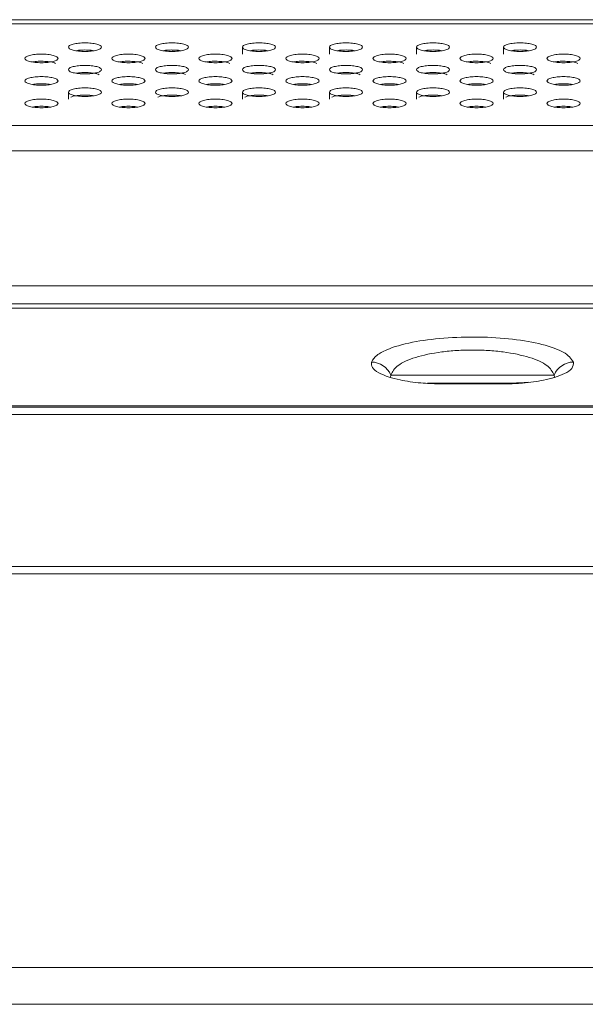
# Model space of a CAD drawing. Units: millimetres. Extents: x 2 to 592, y 2 to 419.
# Drawn here: x 118 to 124, y 79 to 91 of the extents above; entities that cross this region are included whole.
import ezdxf

# ---------------------------------------------------------------- set-up
doc = ezdxf.new("R2010")
doc.units = ezdxf.units.MM

msp = doc.modelspace()

# ---------------------------------------------------------------- linework, layer by layer
at = {"color": 7, "linetype": 'Continuous', "lineweight": 15}
for p, q in [((100.9827, 90.695), (244.3172, 90.695)), ((244.3172, 90.7437), (101.0567, 90.7437)), ((120.2938, 90.4246), (120.2938, 90.3418)), ((121.304, 90.4246), (121.304, 90.3418)), ((122.3141, 90.4246), (122.3141, 90.3418)), ((123.3243, 90.4246), (123.3243, 90.3418)), ((118.2735, 89.9017), (118.2735, 89.8189)), ((120.2938, 89.9017), (120.2938, 89.8189)), ((121.304, 89.9017), (121.304, 89.8189)), ((122.3141, 89.9017), (122.3141, 89.8189)), ((123.3243, 89.9017), (123.3243, 89.8189)), ((248.7184, 89.5157), (99.7493, 89.5157)), ((99.4725, 89.2199), (248.7184, 89.2199)), ((97.8793, 87.6529), (250.7364, 87.6529)), ((89.8246, 87.4436), (255.5339, 87.4436)), ((255.5339, 87.3949), (89.8246, 87.3949)), ((122.0177, 86.6162), (123.9122, 86.6162)), ((123.9167, 86.593), (123.8932, 86.5811)), ((122.5797, 86.5139), (122.5797, 86.5222)), ((123.3503, 86.5222), (122.5797, 86.5222)), ((123.3503, 86.5139), (122.5797, 86.5139)), ((123.3503, 86.5222), (123.3503, 86.5139)), ((171.3935, 86.2437), (93.2507, 86.2437)), ((82.9793, 84.3079), (262.3793, 84.3079)), ((93.2507, 84.3936), (171.3935, 84.3936)), ((262.3497, 79.7365), (83.0088, 79.7365)), ((262.2364, 79.3079), (83.1221, 79.3079))]:
    msp.add_line(p, q, dxfattribs=at)
at = {"color": 8, "linetype": 'Continuous', "lineweight": 15}
for p, q in [((119.4833, 90.375), (119.4876, 90.3911)), ((122.0128, 86.5936), (122.0177, 86.6162)), ((123.9122, 86.6162), (123.9167, 86.593)), ((122.5797, 86.5222), (122.4451, 86.5251)), ((93.2507, 86.2583), (171.3935, 86.2583)), ((93.2507, 86.1579), (171.3935, 86.1579))]:
    msp.add_line(p, q, dxfattribs=at)
at = {"color": 7, "linetype": 'Continuous', "lineweight": 15}
for centre, start, end in [((121.789, 86.5195), 22.93332, 89.04313), ((124.1409, 86.5195), 90.95568, 157.06887)]:
    msp.add_arc(centre, 0.2483, start, end, dxfattribs=at)
for points, knots in [([(118.6592, 90.4246), (118.6563, 90.4311), (118.6505, 90.4442), (118.6059, 90.4608), (118.5422, 90.4719), (118.4664, 90.4758), (118.3906, 90.4719), (118.3268, 90.4608), (118.2822, 90.4442), (118.2764, 90.4311), (118.2735, 90.4246)], [0, 0, 0, 0, 0.1250005, 0.2499987, 0.3749986, 0.4999993, 0.625, 0.7499999, 0.8749981, 1, 1, 1, 1]), ([(119.6694, 90.4246), (119.6665, 90.4311), (119.6607, 90.4442), (119.6161, 90.4608), (119.5524, 90.4719), (119.4765, 90.4758), (119.4007, 90.4719), (119.337, 90.4608), (119.2924, 90.4442), (119.2866, 90.4311), (119.2837, 90.4246)], [0, 0, 0, 0, 0.1250002, 0.2499981, 0.3749977, 0.499998, 0.6249984, 0.749998, 0.8749998, 1, 1, 1, 1]), ([(120.6795, 90.4246), (120.6766, 90.4311), (120.6709, 90.4442), (120.6262, 90.4608), (120.5625, 90.4719), (120.4867, 90.4758), (120.4109, 90.4719), (120.3471, 90.4608), (120.3025, 90.4442), (120.2967, 90.4311), (120.2938, 90.4246)], [0, 0, 0, 0, 0.1250002, 0.250002, 0.3750016, 0.500002, 0.6250023, 0.7500019, 0.8749998, 1, 1, 1, 1]), ([(121.6897, 90.4246), (121.6868, 90.4311), (121.681, 90.4442), (121.6364, 90.4608), (121.5727, 90.4719), (121.4968, 90.4758), (121.421, 90.4719), (121.3573, 90.4608), (121.3127, 90.4442), (121.3069, 90.4311), (121.304, 90.4246)], [0, 0, 0, 0, 0.1250005, 0.2499987, 0.3749986, 0.4999993, 0.625, 0.7499999, 0.8749981, 1, 1, 1, 1]), ([(122.6998, 90.4246), (122.697, 90.4311), (122.6912, 90.4442), (122.6466, 90.4608), (122.5828, 90.4719), (122.507, 90.4758), (122.4312, 90.4719), (122.3674, 90.4608), (122.3228, 90.4442), (122.317, 90.4311), (122.3141, 90.4246)], [0, 0, 0, 0, 0.1250004, 0.2500025, 0.3749964, 0.4999971, 0.6249977, 0.7499975, 0.8749996, 1, 1, 1, 1]), ([(123.71, 90.4246), (123.7071, 90.4311), (123.7013, 90.4442), (123.6567, 90.4608), (123.593, 90.4719), (123.5171, 90.4758), (123.4413, 90.4719), (123.3776, 90.4608), (123.333, 90.4442), (123.3272, 90.4311), (123.3243, 90.4246)], [0, 0, 0, 0, 0.1250002, 0.250002, 0.3750016, 0.500002, 0.6250023, 0.7500019, 0.8749998, 1, 1, 1, 1]), ([(118.1542, 90.2939), (118.1513, 90.3004), (118.1455, 90.3135), (118.1009, 90.3301), (118.0371, 90.3412), (117.9613, 90.3451), (117.8855, 90.3412), (117.8217, 90.3301), (117.7771, 90.3135), (117.7713, 90.3004), (117.7685, 90.2939)], [0, 0, 0, 0, 0.1250019, 0.2500001, 0.375, 0.5000007, 0.6250014, 0.7500013, 0.8749995, 1, 1, 1, 1]), ([(118.2735, 90.4246), (118.2764, 90.4181), (118.2822, 90.405), (118.3268, 90.3884), (118.3906, 90.3773), (118.4664, 90.3734), (118.5422, 90.3773), (118.6059, 90.3884), (118.6505, 90.405), (118.6563, 90.4181), (118.6592, 90.4246)], [0, 0, 0, 0, 0.1250008, 0.2499985, 0.3750019, 0.5000007, 0.6249995, 0.7500029, 0.8750006, 1, 1, 1, 1]), ([(118.5675, 90.3832), (118.5586, 90.3849), (118.5295, 90.3905), (118.4664, 90.3925), (118.4033, 90.3905), (118.3741, 90.3849), (118.3653, 90.3832)], [0, 0, 0, 0, 0.1518411, 0.5, 0.8481589, 1, 1, 1, 1]), ([(119.1643, 90.2939), (119.1614, 90.3004), (119.1556, 90.3135), (119.111, 90.3301), (119.0473, 90.3412), (118.9715, 90.3451), (118.8956, 90.3412), (118.8319, 90.3301), (118.7873, 90.3135), (118.7815, 90.3004), (118.7786, 90.2939)], [0, 0, 0, 0, 0.1250002, 0.2499981, 0.3749977, 0.499998, 0.6249984, 0.749998, 0.8749998, 1, 1, 1, 1]), ([(119.2837, 90.4246), (119.2866, 90.4181), (119.2924, 90.405), (119.337, 90.3884), (119.4007, 90.3773), (119.4765, 90.3734), (119.5524, 90.3773), (119.6161, 90.3884), (119.6607, 90.405), (119.6665, 90.4181), (119.6694, 90.4246)], [0, 0, 0, 0, 0.1249991, 0.2500004, 0.3750035, 0.500002, 0.6250005, 0.7500035, 0.8750009, 1, 1, 1, 1]), ([(119.5776, 90.3832), (119.5688, 90.3849), (119.5396, 90.3905), (119.4765, 90.3925), (119.4134, 90.3905), (119.3843, 90.3849), (119.3754, 90.3832)], [0, 0, 0, 0, 0.1518411, 0.5, 0.8481589, 1, 1, 1, 1]), ([(120.1745, 90.2939), (120.1716, 90.3004), (120.1658, 90.3135), (120.1212, 90.3301), (120.0574, 90.3412), (119.9816, 90.3451), (119.9058, 90.3412), (119.8421, 90.3301), (119.7975, 90.3135), (119.7917, 90.3004), (119.7888, 90.2939)], [0, 0, 0, 0, 0.1250004, 0.2500025, 0.3750023, 0.5000029, 0.6250036, 0.7499975, 0.8749996, 1, 1, 1, 1]), ([(120.2938, 90.4246), (120.2967, 90.4181), (120.3025, 90.405), (120.3471, 90.3884), (120.4109, 90.3773), (120.4867, 90.3734), (120.5625, 90.3773), (120.6262, 90.3884), (120.6709, 90.405), (120.6766, 90.4181), (120.6795, 90.4246)], [0, 0, 0, 0, 0.1249991, 0.2499965, 0.3749995, 0.499998, 0.6249965, 0.7499996, 0.8750009, 1, 1, 1, 1]), ([(120.5878, 90.3832), (120.5789, 90.3849), (120.5498, 90.3905), (120.4867, 90.3925), (120.4236, 90.3905), (120.3944, 90.3849), (120.3856, 90.3832)], [0, 0, 0, 0, 0.1518411, 0.5, 0.8481589, 1, 1, 1, 1]), ([(121.1846, 90.2939), (121.1817, 90.3004), (121.1759, 90.3135), (121.1313, 90.3301), (121.0676, 90.3412), (120.9918, 90.3451), (120.9159, 90.3412), (120.8522, 90.3301), (120.8076, 90.3135), (120.8018, 90.3004), (120.7989, 90.2939)], [0, 0, 0, 0, 0.1250019, 0.2500001, 0.375, 0.5000007, 0.6250014, 0.7500013, 0.8749995, 1, 1, 1, 1]), ([(121.304, 90.4246), (121.3069, 90.4181), (121.3127, 90.405), (121.3573, 90.3884), (121.421, 90.3773), (121.4968, 90.3734), (121.5727, 90.3773), (121.6364, 90.3884), (121.681, 90.405), (121.6868, 90.4181), (121.6897, 90.4246)], [0, 0, 0, 0, 0.1250008, 0.2499985, 0.3750019, 0.5000007, 0.6249995, 0.7500029, 0.8750006, 1, 1, 1, 1]), ([(121.5979, 90.3832), (121.5891, 90.3849), (121.5599, 90.3905), (121.4968, 90.3925), (121.4337, 90.3905), (121.4046, 90.3849), (121.3958, 90.3832)], [0, 0, 0, 0, 0.1518411, 0.5, 0.8481589, 1, 1, 1, 1]), ([(122.1948, 90.2939), (122.1919, 90.3004), (122.1861, 90.3135), (122.1415, 90.3301), (122.0777, 90.3412), (122.0019, 90.3451), (121.9261, 90.3412), (121.8624, 90.3301), (121.8178, 90.3135), (121.812, 90.3004), (121.8091, 90.2939)], [0, 0, 0, 0, 0.1250002, 0.2499981, 0.3749977, 0.499998, 0.6249984, 0.749998, 0.8749998, 1, 1, 1, 1]), ([(122.3141, 90.4246), (122.317, 90.4181), (122.3228, 90.405), (122.3674, 90.3884), (122.4312, 90.3773), (122.507, 90.3734), (122.5828, 90.3773), (122.6466, 90.3884), (122.6912, 90.405), (122.697, 90.4181), (122.6998, 90.4246)], [0, 0, 0, 0, 0.1249994, 0.2500009, 0.3750042, 0.5000029, 0.6250017, 0.7499991, 0.8750006, 1, 1, 1, 1]), ([(122.6081, 90.3832), (122.5992, 90.3849), (122.5701, 90.3905), (122.507, 90.3925), (122.4439, 90.3905), (122.4148, 90.3849), (122.4059, 90.3832)], [0, 0, 0, 0, 0.1518411, 0.5, 0.8481589, 1, 1, 1, 1]), ([(123.2049, 90.2939), (123.202, 90.3004), (123.1962, 90.3135), (123.1516, 90.3301), (123.0879, 90.3412), (123.0121, 90.3451), (122.9363, 90.3412), (122.8725, 90.3301), (122.8279, 90.3135), (122.8221, 90.3004), (122.8192, 90.2939)], [0, 0, 0, 0, 0.1250004, 0.2500025, 0.3750023, 0.5000029, 0.6250036, 0.7499975, 0.8749996, 1, 1, 1, 1]), ([(123.3243, 90.4246), (123.3272, 90.4181), (123.333, 90.405), (123.3776, 90.3884), (123.4413, 90.3773), (123.5171, 90.3734), (123.593, 90.3773), (123.6567, 90.3884), (123.7013, 90.405), (123.7071, 90.4181), (123.71, 90.4246)], [0, 0, 0, 0, 0.1249991, 0.2499965, 0.3749995, 0.499998, 0.6249965, 0.7499996, 0.8750009, 1, 1, 1, 1]), ([(123.6182, 90.3832), (123.6094, 90.3849), (123.5803, 90.3905), (123.5171, 90.3925), (123.454, 90.3905), (123.4249, 90.3849), (123.4161, 90.3832)], [0, 0, 0, 0, 0.1518411, 0.5, 0.8481589, 1, 1, 1, 1]), ([(124.2151, 90.2939), (124.2122, 90.3004), (124.2064, 90.3135), (124.1618, 90.3301), (124.098, 90.3412), (124.0222, 90.3451), (123.9464, 90.3412), (123.8827, 90.3301), (123.8381, 90.3135), (123.8323, 90.3004), (123.8294, 90.2939)], [0, 0, 0, 0, 0.1250019, 0.2500001, 0.375, 0.5000007, 0.6250014, 0.7500013, 0.8749995, 1, 1, 1, 1]), ([(117.7685, 90.2939), (117.7713, 90.2873), (117.7771, 90.2743), (117.8217, 90.2577), (117.8855, 90.2465), (117.9613, 90.2426), (118.0371, 90.2465), (118.1009, 90.2577), (118.1455, 90.2743), (118.1513, 90.2873), (118.1542, 90.2939)], [0, 0, 0, 0, 0.1249941, 0.2499931, 0.3749978, 0.4999993, 0.6250008, 0.7500055, 0.8750045, 1, 1, 1, 1]), ([(118.1262, 90.2353), (118.1176, 90.2392), (118.0964, 90.2487), (118.0363, 90.2584), (117.9621, 90.2621), (117.8981, 90.2598), (117.869, 90.2542), (117.8602, 90.2525)], [0, 0, 0, 0, 0.1656276, 0.4084558, 0.6512778, 0.8940997, 1, 1, 1, 1]), ([(118.7786, 90.2939), (118.7815, 90.2873), (118.7873, 90.2743), (118.8319, 90.2577), (118.8956, 90.2465), (118.9715, 90.2426), (119.0473, 90.2465), (119.111, 90.2577), (119.1556, 90.2743), (119.1614, 90.2873), (119.1643, 90.2939)], [0, 0, 0, 0, 0.1249938, 0.2499964, 0.3750008, 0.500002, 0.6250031, 0.7500075, 0.8750062, 1, 1, 1, 1]), ([(119.1363, 90.2353), (119.1277, 90.2392), (119.1065, 90.2487), (119.0464, 90.2584), (118.9722, 90.2621), (118.9083, 90.2598), (118.8792, 90.2542), (118.8704, 90.2525)], [0, 0, 0, 0, 0.1656276, 0.4084558, 0.6512778, 0.8940997, 1, 1, 1, 1]), ([(119.7888, 90.2939), (119.7917, 90.2873), (119.7975, 90.2743), (119.8421, 90.2577), (119.9058, 90.2465), (119.9816, 90.2426), (120.0574, 90.2465), (120.1212, 90.2577), (120.1658, 90.2743), (120.1716, 90.2873), (120.1745, 90.2939)], [0, 0, 0, 0, 0.124994, 0.2499969, 0.3749957, 0.4999971, 0.6249985, 0.7500031, 0.875006, 1, 1, 1, 1]), ([(120.1465, 90.2353), (120.1379, 90.2392), (120.1167, 90.2487), (120.0566, 90.2584), (119.9824, 90.2621), (119.9184, 90.2598), (119.8894, 90.2542), (119.8805, 90.2525)], [0, 0, 0, 0, 0.1656359, 0.408465, 0.6512879, 0.8941107, 1, 1, 1, 1]), ([(120.7989, 90.2939), (120.8018, 90.2873), (120.8076, 90.2743), (120.8522, 90.2577), (120.9159, 90.2465), (120.9918, 90.2426), (121.0676, 90.2465), (121.1313, 90.2577), (121.1759, 90.2743), (121.1817, 90.2873), (121.1846, 90.2939)], [0, 0, 0, 0, 0.1249941, 0.2499931, 0.3749978, 0.4999993, 0.6250008, 0.7500055, 0.8750045, 1, 1, 1, 1]), ([(121.1567, 90.2353), (121.148, 90.2392), (121.1268, 90.2487), (121.0667, 90.2584), (120.9925, 90.2621), (120.9286, 90.2598), (120.8995, 90.2542), (120.8907, 90.2525)], [0, 0, 0, 0, 0.1656276, 0.4084558, 0.6512778, 0.8940997, 1, 1, 1, 1]), ([(121.8091, 90.2939), (121.812, 90.2873), (121.8178, 90.2743), (121.8624, 90.2577), (121.9261, 90.2465), (122.0019, 90.2426), (122.0777, 90.2465), (122.1415, 90.2577), (122.1861, 90.2743), (122.1919, 90.2873), (122.1948, 90.2939)], [0, 0, 0, 0, 0.1249938, 0.2499964, 0.3750008, 0.500002, 0.6250031, 0.7500075, 0.8750062, 1, 1, 1, 1]), ([(122.1668, 90.2353), (122.1582, 90.2392), (122.137, 90.2487), (122.0769, 90.2584), (122.0027, 90.2621), (121.9387, 90.2598), (121.9097, 90.2542), (121.9008, 90.2525)], [0, 0, 0, 0, 0.1656276, 0.4084558, 0.6512778, 0.8940997, 1, 1, 1, 1]), ([(122.8192, 90.2939), (122.8221, 90.2873), (122.8279, 90.2743), (122.8725, 90.2577), (122.9363, 90.2465), (123.0121, 90.2426), (123.0879, 90.2465), (123.1516, 90.2577), (123.1962, 90.2743), (123.202, 90.2873), (123.2049, 90.2939)], [0, 0, 0, 0, 0.124994, 0.2499969, 0.3749957, 0.4999971, 0.6249985, 0.7500031, 0.875006, 1, 1, 1, 1]), ([(123.177, 90.2353), (123.1684, 90.2392), (123.1471, 90.2487), (123.087, 90.2584), (123.0128, 90.2621), (122.9489, 90.2598), (122.9198, 90.2542), (122.911, 90.2525)], [0, 0, 0, 0, 0.1656359, 0.408465, 0.6512879, 0.8941107, 1, 1, 1, 1]), ([(123.8294, 90.2939), (123.8323, 90.2873), (123.8381, 90.2743), (123.8827, 90.2577), (123.9464, 90.2465), (124.0222, 90.2426), (124.098, 90.2465), (124.1618, 90.2577), (124.2064, 90.2743), (124.2122, 90.2873), (124.2151, 90.2939)], [0, 0, 0, 0, 0.1249941, 0.2499931, 0.3749978, 0.4999993, 0.6250008, 0.7500055, 0.8750045, 1, 1, 1, 1]), ([(124.1871, 90.2353), (124.1785, 90.2392), (124.1573, 90.2487), (124.0972, 90.2584), (124.023, 90.2621), (123.959, 90.2598), (123.93, 90.2542), (123.9211, 90.2525)], [0, 0, 0, 0, 0.1656276, 0.4084558, 0.6512778, 0.8940997, 1, 1, 1, 1]), ([(118.6592, 90.1631), (118.6563, 90.1697), (118.6505, 90.1827), (118.6059, 90.1994), (118.5422, 90.2105), (118.4664, 90.2144), (118.3906, 90.2105), (118.3268, 90.1994), (118.2822, 90.1827), (118.2764, 90.1697), (118.2735, 90.1631)], [0, 0, 0, 0, 0.1250008, 0.2499994, 0.3749996, 0.4999993, 0.624999, 0.7499992, 0.8749978, 1, 1, 1, 1]), ([(118.2735, 90.1631), (118.2764, 90.1566), (118.2822, 90.1436), (118.3268, 90.1269), (118.3906, 90.1158), (118.4664, 90.1119), (118.5422, 90.1158), (118.6059, 90.1269), (118.6505, 90.1436), (118.6563, 90.1566), (118.6592, 90.1631)], [0, 0, 0, 0, 0.1250008, 0.2499985, 0.3750019, 0.5000007, 0.6249995, 0.7500029, 0.8750006, 1, 1, 1, 1]), ([(118.6313, 90.1046), (118.6227, 90.1085), (118.6015, 90.118), (118.5414, 90.1276), (118.4671, 90.1314), (118.4032, 90.129), (118.3741, 90.1234), (118.3653, 90.1217)], [0, 0, 0, 0, 0.1656388, 0.4084582, 0.6512794, 0.8941006, 1, 1, 1, 1]), ([(119.6694, 90.1631), (119.6665, 90.1697), (119.6607, 90.1827), (119.6161, 90.1994), (119.5524, 90.2105), (119.4765, 90.2144), (119.4007, 90.2105), (119.337, 90.1994), (119.2924, 90.1827), (119.2866, 90.1697), (119.2837, 90.1631)], [0, 0, 0, 0, 0.1250005, 0.2499988, 0.3749986, 0.499998, 0.6249974, 0.7499973, 0.8749995, 1, 1, 1, 1]), ([(119.2837, 90.1631), (119.2866, 90.1566), (119.2924, 90.1436), (119.337, 90.1269), (119.4007, 90.1158), (119.4765, 90.1119), (119.5524, 90.1158), (119.6161, 90.1269), (119.6607, 90.1436), (119.6665, 90.1566), (119.6694, 90.1631)], [0, 0, 0, 0, 0.1249991, 0.2500004, 0.3750035, 0.500002, 0.6250005, 0.7500035, 0.8750009, 1, 1, 1, 1]), ([(119.6338, 90.1076), (119.6274, 90.1104), (119.6081, 90.1188), (119.5513, 90.1276), (119.4773, 90.1314), (119.4134, 90.129), (119.3843, 90.1234), (119.3754, 90.1217)], [0, 0, 0, 0, 0.1270228, 0.3810804, 0.6351399, 0.8891994, 1, 1, 1, 1]), ([(120.6795, 90.1631), (120.6766, 90.1697), (120.6709, 90.1827), (120.6262, 90.1994), (120.5625, 90.2105), (120.4867, 90.2144), (120.4109, 90.2105), (120.3471, 90.1994), (120.3025, 90.1827), (120.2967, 90.1697), (120.2938, 90.1631)], [0, 0, 0, 0, 0.1250005, 0.2500027, 0.3750026, 0.500002, 0.6250014, 0.7500012, 0.8749995, 1, 1, 1, 1]), ([(120.2938, 90.1631), (120.2967, 90.1566), (120.3025, 90.1436), (120.3471, 90.1269), (120.4109, 90.1158), (120.4867, 90.1119), (120.5625, 90.1158), (120.6262, 90.1269), (120.6709, 90.1436), (120.6766, 90.1566), (120.6795, 90.1631)], [0, 0, 0, 0, 0.1249991, 0.2499965, 0.3749995, 0.499998, 0.6249965, 0.7499996, 0.8750009, 1, 1, 1, 1]), ([(120.6516, 90.1046), (120.643, 90.1085), (120.6218, 90.118), (120.5617, 90.1276), (120.4874, 90.1314), (120.4235, 90.129), (120.3944, 90.1234), (120.3856, 90.1217)], [0, 0, 0, 0, 0.1656388, 0.4084582, 0.6512794, 0.8941006, 1, 1, 1, 1]), ([(121.6897, 90.1631), (121.6868, 90.1697), (121.681, 90.1827), (121.6364, 90.1994), (121.5727, 90.2105), (121.4968, 90.2144), (121.421, 90.2105), (121.3573, 90.1994), (121.3127, 90.1827), (121.3069, 90.1697), (121.304, 90.1631)], [0, 0, 0, 0, 0.1250008, 0.2499994, 0.3749996, 0.4999993, 0.624999, 0.7499992, 0.8749978, 1, 1, 1, 1]), ([(121.304, 90.1631), (121.3069, 90.1566), (121.3127, 90.1436), (121.3573, 90.1269), (121.421, 90.1158), (121.4968, 90.1119), (121.5727, 90.1158), (121.6364, 90.1269), (121.681, 90.1436), (121.6868, 90.1566), (121.6897, 90.1631)], [0, 0, 0, 0, 0.1250008, 0.2499985, 0.3750019, 0.5000007, 0.6249995, 0.7500029, 0.8750006, 1, 1, 1, 1]), ([(121.6617, 90.1046), (121.6531, 90.1085), (121.6319, 90.118), (121.5718, 90.1276), (121.4976, 90.1314), (121.4337, 90.129), (121.4046, 90.1234), (121.3958, 90.1217)], [0, 0, 0, 0, 0.1656388, 0.4084582, 0.6512794, 0.8941006, 1, 1, 1, 1]), ([(122.6998, 90.1631), (122.697, 90.1697), (122.6912, 90.1827), (122.6466, 90.1994), (122.5828, 90.2105), (122.507, 90.2144), (122.4312, 90.2105), (122.3674, 90.1994), (122.3228, 90.1827), (122.317, 90.1697), (122.3141, 90.1631)], [0, 0, 0, 0, 0.12500075, 0.25000319, 0.37499743, 0.49999706, 0.62499669, 0.74999681, 0.87499925, 1, 1, 1, 1]), ([(122.3141, 90.1631), (122.317, 90.1566), (122.3228, 90.1436), (122.3674, 90.1269), (122.4312, 90.1158), (122.507, 90.1119), (122.5828, 90.1158), (122.6466, 90.1269), (122.6912, 90.1436), (122.697, 90.1566), (122.6998, 90.1631)], [0, 0, 0, 0, 0.1249994, 0.2500009, 0.3750042, 0.5000029, 0.6250017, 0.7499991, 0.8750006, 1, 1, 1, 1]), ([(122.6719, 90.1046), (122.6633, 90.1085), (122.6421, 90.118), (122.582, 90.1276), (122.5077, 90.1314), (122.4438, 90.129), (122.4147, 90.1234), (122.4059, 90.1217)], [0, 0, 0, 0, 0.1656471, 0.408456, 0.6512781, 0.8941002, 1, 1, 1, 1]), ([(123.71, 90.1631), (123.7071, 90.1697), (123.7013, 90.1827), (123.6567, 90.1994), (123.593, 90.2105), (123.5171, 90.2144), (123.4413, 90.2105), (123.3776, 90.1994), (123.333, 90.1827), (123.3272, 90.1697), (123.3243, 90.1631)], [0, 0, 0, 0, 0.1250005, 0.2500027, 0.3750026, 0.500002, 0.6250014, 0.7500012, 0.8749995, 1, 1, 1, 1]), ([(123.3243, 90.1631), (123.3272, 90.1566), (123.333, 90.1436), (123.3776, 90.1269), (123.4413, 90.1158), (123.5171, 90.1119), (123.593, 90.1158), (123.6567, 90.1269), (123.7013, 90.1436), (123.7071, 90.1566), (123.71, 90.1631)], [0, 0, 0, 0, 0.1249991, 0.2499965, 0.3749995, 0.499998, 0.6249965, 0.7499996, 0.8750009, 1, 1, 1, 1]), ([(123.682, 90.1046), (123.6734, 90.1085), (123.6522, 90.118), (123.5921, 90.1276), (123.5179, 90.1314), (123.454, 90.129), (123.4249, 90.1234), (123.4161, 90.1217)], [0, 0, 0, 0, 0.1656388, 0.4084582, 0.6512794, 0.8941006, 1, 1, 1, 1]), ([(118.1542, 90.0324), (118.1513, 90.039), (118.1455, 90.052), (118.1009, 90.0686), (118.0371, 90.0797), (117.9613, 90.0836), (117.8855, 90.0797), (117.8217, 90.0686), (117.7771, 90.052), (117.7713, 90.039), (117.7685, 90.0324)], [0, 0, 0, 0, 0.1250019, 0.2500001, 0.375, 0.5000007, 0.6250014, 0.7500013, 0.8749995, 1, 1, 1, 1]), ([(117.7685, 90.0324), (117.7713, 90.0259), (117.7771, 90.0128), (117.8217, 89.9962), (117.8855, 89.9851), (117.9613, 89.9812), (118.0371, 89.9851), (118.1009, 89.9962), (118.1455, 90.0128), (118.1513, 90.0259), (118.1542, 90.0324)], [0, 0, 0, 0, 0.1250005, 0.2499987, 0.3749986, 0.4999993, 0.625, 0.7499999, 0.8749981, 1, 1, 1, 1]), ([(118.0624, 89.991), (118.0535, 89.9927), (118.0244, 89.9984), (117.9613, 90.0004), (117.8982, 89.9984), (117.8691, 89.9927), (117.8602, 89.991)], [0, 0, 0, 0, 0.15183256, 0.5, 0.84816744, 1, 1, 1, 1]), ([(119.1643, 90.0324), (119.1614, 90.039), (119.1556, 90.052), (119.111, 90.0686), (119.0473, 90.0797), (118.9715, 90.0836), (118.8956, 90.0797), (118.8319, 90.0686), (118.7873, 90.052), (118.7815, 90.039), (118.7786, 90.0324)], [0, 0, 0, 0, 0.1250002, 0.2499981, 0.3749977, 0.499998, 0.6249984, 0.749998, 0.8749998, 1, 1, 1, 1]), ([(118.7786, 90.0324), (118.7815, 90.0259), (118.7873, 90.0128), (118.8319, 89.9962), (118.8956, 89.9851), (118.9715, 89.9812), (119.0473, 89.9851), (119.111, 89.9962), (119.1556, 90.0128), (119.1614, 90.0259), (119.1643, 90.0324)], [0, 0, 0, 0, 0.1250002, 0.250002, 0.3750016, 0.500002, 0.6250023, 0.7500019, 0.8749998, 1, 1, 1, 1]), ([(119.0725, 89.991), (119.0637, 89.9927), (119.0346, 89.9984), (118.9715, 90.0004), (118.9084, 89.9984), (118.8792, 89.9927), (118.8704, 89.991)], [0, 0, 0, 0, 0.15183256, 0.5, 0.84816744, 1, 1, 1, 1]), ([(120.1745, 90.0324), (120.1716, 90.039), (120.1658, 90.052), (120.1212, 90.0686), (120.0574, 90.0797), (119.9816, 90.0836), (119.9058, 90.0797), (119.8421, 90.0686), (119.7975, 90.052), (119.7917, 90.039), (119.7888, 90.0324)], [0, 0, 0, 0, 0.1250004, 0.2500025, 0.3750023, 0.5000029, 0.6250036, 0.7499975, 0.8749996, 1, 1, 1, 1]), ([(119.7888, 90.0324), (119.7917, 90.0259), (119.7975, 90.0128), (119.8421, 89.9962), (119.9058, 89.9851), (119.9816, 89.9812), (120.0574, 89.9851), (120.1212, 89.9962), (120.1658, 90.0128), (120.1716, 90.0259), (120.1745, 90.0324)], [0, 0, 0, 0, 0.1250004, 0.2500025, 0.3749964, 0.4999971, 0.6249977, 0.7499975, 0.8749996, 1, 1, 1, 1]), ([(120.0827, 89.991), (120.0739, 89.9927), (120.0447, 89.9984), (119.9816, 90.0004), (119.9185, 89.9984), (119.8894, 89.9927), (119.8805, 89.991)], [0, 0, 0, 0, 0.1518351, 0.5000082, 0.8481813, 1, 1, 1, 1]), ([(121.1846, 90.0324), (121.1817, 90.039), (121.1759, 90.052), (121.1313, 90.0686), (121.0676, 90.0797), (120.9918, 90.0836), (120.9159, 90.0797), (120.8522, 90.0686), (120.8076, 90.052), (120.8018, 90.039), (120.7989, 90.0324)], [0, 0, 0, 0, 0.1250019, 0.2500001, 0.375, 0.5000007, 0.6250014, 0.7500013, 0.8749995, 1, 1, 1, 1]), ([(120.7989, 90.0324), (120.8018, 90.0259), (120.8076, 90.0128), (120.8522, 89.9962), (120.9159, 89.9851), (120.9918, 89.9812), (121.0676, 89.9851), (121.1313, 89.9962), (121.1759, 90.0128), (121.1817, 90.0259), (121.1846, 90.0324)], [0, 0, 0, 0, 0.1250005, 0.2499987, 0.3749986, 0.4999993, 0.625, 0.7499999, 0.8749981, 1, 1, 1, 1]), ([(121.0929, 89.991), (121.084, 89.9927), (121.0549, 89.9984), (120.9918, 90.0004), (120.9287, 89.9984), (120.8995, 89.9927), (120.8907, 89.991)], [0, 0, 0, 0, 0.15183256, 0.5, 0.84816744, 1, 1, 1, 1]), ([(122.1948, 90.0324), (122.1919, 90.039), (122.1861, 90.052), (122.1415, 90.0686), (122.0777, 90.0797), (122.0019, 90.0836), (121.9261, 90.0797), (121.8624, 90.0686), (121.8178, 90.052), (121.812, 90.039), (121.8091, 90.0324)], [0, 0, 0, 0, 0.1250002, 0.2499981, 0.3749977, 0.499998, 0.6249984, 0.749998, 0.8749998, 1, 1, 1, 1]), ([(121.8091, 90.0324), (121.812, 90.0259), (121.8178, 90.0128), (121.8624, 89.9962), (121.9261, 89.9851), (122.0019, 89.9812), (122.0777, 89.9851), (122.1415, 89.9962), (122.1861, 90.0128), (122.1919, 90.0259), (122.1948, 90.0324)], [0, 0, 0, 0, 0.1250002, 0.250002, 0.3750016, 0.500002, 0.6250023, 0.7500019, 0.8749998, 1, 1, 1, 1]), ([(122.103, 89.991), (122.0942, 89.9927), (122.065, 89.9984), (122.0019, 90.0004), (121.9388, 89.9984), (121.9097, 89.9927), (121.9008, 89.991)], [0, 0, 0, 0, 0.15183256, 0.5, 0.84816744, 1, 1, 1, 1]), ([(123.2049, 90.0324), (123.202, 90.039), (123.1962, 90.052), (123.1516, 90.0686), (123.0879, 90.0797), (123.0121, 90.0836), (122.9363, 90.0797), (122.8725, 90.0686), (122.8279, 90.052), (122.8221, 90.039), (122.8192, 90.0324)], [0, 0, 0, 0, 0.1250004, 0.2500025, 0.3750023, 0.5000029, 0.6250036, 0.7499975, 0.8749996, 1, 1, 1, 1]), ([(122.8192, 90.0324), (122.8221, 90.0259), (122.8279, 90.0128), (122.8725, 89.9962), (122.9363, 89.9851), (123.0121, 89.9812), (123.0879, 89.9851), (123.1516, 89.9962), (123.1962, 90.0128), (123.202, 90.0259), (123.2049, 90.0324)], [0, 0, 0, 0, 0.1250004, 0.2500025, 0.3749964, 0.4999971, 0.6249977, 0.7499975, 0.8749996, 1, 1, 1, 1]), ([(123.1132, 89.991), (123.1043, 89.9927), (123.0752, 89.9984), (123.0121, 90.0004), (122.949, 89.9984), (122.9198, 89.9927), (122.911, 89.991)], [0, 0, 0, 0, 0.1518351, 0.5000082, 0.8481813, 1, 1, 1, 1]), ([(124.2151, 90.0324), (124.2122, 90.039), (124.2064, 90.052), (124.1618, 90.0686), (124.098, 90.0797), (124.0222, 90.0836), (123.9464, 90.0797), (123.8827, 90.0686), (123.8381, 90.052), (123.8323, 90.039), (123.8294, 90.0324)], [0, 0, 0, 0, 0.1250019, 0.2500001, 0.375, 0.5000007, 0.6250014, 0.7500013, 0.8749995, 1, 1, 1, 1]), ([(123.8294, 90.0324), (123.8323, 90.0259), (123.8381, 90.0128), (123.8827, 89.9962), (123.9464, 89.9851), (124.0222, 89.9812), (124.098, 89.9851), (124.1618, 89.9962), (124.2064, 90.0128), (124.2122, 90.0259), (124.2151, 90.0324)], [0, 0, 0, 0, 0.1250005, 0.2499987, 0.3749986, 0.4999993, 0.625, 0.7499999, 0.8749981, 1, 1, 1, 1]), ([(124.1233, 89.991), (124.1145, 89.9927), (124.0853, 89.9984), (124.0222, 90.0004), (123.9591, 89.9984), (123.93, 89.9927), (123.9211, 89.991)], [0, 0, 0, 0, 0.15183256, 0.5, 0.84816744, 1, 1, 1, 1]), ([(118.6592, 89.9017), (118.6563, 89.9082), (118.6505, 89.9213), (118.6059, 89.9379), (118.5422, 89.949), (118.4664, 89.9529), (118.3906, 89.949), (118.3268, 89.9379), (118.2822, 89.9213), (118.2764, 89.9082), (118.2735, 89.9017)], [0, 0, 0, 0, 0.1250064, 0.2499977, 0.3750008, 0.4999993, 0.6249978, 0.7500009, 0.8749923, 1, 1, 1, 1]), ([(118.2735, 89.9017), (118.2764, 89.8952), (118.2822, 89.8821), (118.3268, 89.8655), (118.3906, 89.8544), (118.4664, 89.8505), (118.5422, 89.8544), (118.6059, 89.8655), (118.6505, 89.8821), (118.6563, 89.8952), (118.6592, 89.9017)], [0, 0, 0, 0, 0.1250022, 0.2500008, 0.375001, 0.5000007, 0.6250004, 0.7500006, 0.8749992, 1, 1, 1, 1]), ([(119.6694, 89.9017), (119.6665, 89.9082), (119.6607, 89.9213), (119.6161, 89.9379), (119.5524, 89.949), (119.4765, 89.9529), (119.4007, 89.949), (119.337, 89.9379), (119.2924, 89.9213), (119.2866, 89.9082), (119.2837, 89.9017)], [0, 0, 0, 0, 0.125006, 0.249997, 0.3749998, 0.499998, 0.6249963, 0.749999, 0.874994, 1, 1, 1, 1]), ([(119.2837, 89.9017), (119.2866, 89.8952), (119.2924, 89.8821), (119.337, 89.8655), (119.4007, 89.8544), (119.4765, 89.8505), (119.5524, 89.8544), (119.6161, 89.8655), (119.6607, 89.8821), (119.6665, 89.8952), (119.6694, 89.9017)], [0, 0, 0, 0, 0.1250005, 0.2500027, 0.3750026, 0.500002, 0.6250014, 0.7500012, 0.8749995, 1, 1, 1, 1]), ([(120.6795, 89.9017), (120.6766, 89.9082), (120.6709, 89.9213), (120.6262, 89.9379), (120.5625, 89.949), (120.4867, 89.9529), (120.4109, 89.949), (120.3471, 89.9379), (120.3025, 89.9213), (120.2967, 89.9082), (120.2938, 89.9017)], [0, 0, 0, 0, 0.125006, 0.250001, 0.3750037, 0.500002, 0.6250002, 0.750003, 0.874994, 1, 1, 1, 1]), ([(120.2938, 89.9017), (120.2967, 89.8952), (120.3025, 89.8821), (120.3471, 89.8655), (120.4109, 89.8544), (120.4867, 89.8505), (120.5625, 89.8544), (120.6262, 89.8655), (120.6709, 89.8821), (120.6766, 89.8952), (120.6795, 89.9017)], [0, 0, 0, 0, 0.1250005, 0.2499988, 0.3749986, 0.499998, 0.6249974, 0.7499973, 0.8749995, 1, 1, 1, 1]), ([(121.6897, 89.9017), (121.6868, 89.9082), (121.681, 89.9213), (121.6364, 89.9379), (121.5727, 89.949), (121.4968, 89.9529), (121.421, 89.949), (121.3573, 89.9379), (121.3127, 89.9213), (121.3069, 89.9082), (121.304, 89.9017)], [0, 0, 0, 0, 0.1250064, 0.2499977, 0.3750008, 0.4999993, 0.6249978, 0.7500009, 0.8749923, 1, 1, 1, 1]), ([(121.304, 89.9017), (121.3069, 89.8952), (121.3127, 89.8821), (121.3573, 89.8655), (121.421, 89.8544), (121.4968, 89.8505), (121.5727, 89.8544), (121.6364, 89.8655), (121.681, 89.8821), (121.6868, 89.8952), (121.6897, 89.9017)], [0, 0, 0, 0, 0.1250022, 0.2500008, 0.375001, 0.5000007, 0.6250004, 0.7500006, 0.8749992, 1, 1, 1, 1]), ([(122.6998, 89.9017), (122.697, 89.9082), (122.6912, 89.9213), (122.6466, 89.9379), (122.5828, 89.949), (122.507, 89.9529), (122.4312, 89.949), (122.3674, 89.9379), (122.3228, 89.9213), (122.317, 89.9082), (122.3141, 89.9017)], [0, 0, 0, 0, 0.1250063, 0.2500015, 0.3749986, 0.4999971, 0.6249955, 0.7499985, 0.8749937, 1, 1, 1, 1]), ([(122.3141, 89.9017), (122.317, 89.8952), (122.3228, 89.8821), (122.3674, 89.8655), (122.4312, 89.8544), (122.507, 89.8505), (122.5828, 89.8544), (122.6466, 89.8655), (122.6912, 89.8821), (122.697, 89.8952), (122.6998, 89.9017)], [0, 0, 0, 0, 0.12500075, 0.25000319, 0.37500331, 0.50000294, 0.62500257, 0.74999681, 0.87499925, 1, 1, 1, 1]), ([(123.71, 89.9017), (123.7071, 89.9082), (123.7013, 89.9213), (123.6567, 89.9379), (123.593, 89.949), (123.5171, 89.9529), (123.4413, 89.949), (123.3776, 89.9379), (123.333, 89.9213), (123.3272, 89.9082), (123.3243, 89.9017)], [0, 0, 0, 0, 0.125006, 0.250001, 0.3750037, 0.500002, 0.6250002, 0.750003, 0.874994, 1, 1, 1, 1]), ([(123.3243, 89.9017), (123.3272, 89.8952), (123.333, 89.8821), (123.3776, 89.8655), (123.4413, 89.8544), (123.5171, 89.8505), (123.593, 89.8544), (123.6567, 89.8655), (123.7013, 89.8821), (123.7071, 89.8952), (123.71, 89.9017)], [0, 0, 0, 0, 0.1250005, 0.2499988, 0.3749986, 0.499998, 0.6249974, 0.7499973, 0.8749995, 1, 1, 1, 1]), ([(118.1542, 89.771), (118.1513, 89.7775), (118.1455, 89.7906), (118.1009, 89.8072), (118.0371, 89.8183), (117.9613, 89.8222), (117.8855, 89.8183), (117.8217, 89.8072), (117.7771, 89.7906), (117.7713, 89.7775), (117.7685, 89.771)], [0, 0, 0, 0, 0.1249955, 0.2499945, 0.3749992, 0.5000007, 0.6250022, 0.7500069, 0.8750059, 1, 1, 1, 1]), ([(117.7685, 89.771), (117.7713, 89.7644), (117.7771, 89.7514), (117.8217, 89.7347), (117.8855, 89.7237), (117.9613, 89.7198), (118.0371, 89.7237), (118.1009, 89.7347), (118.1455, 89.7514), (118.1513, 89.7644), (118.1542, 89.771)], [0, 0, 0, 0, 0.1250005, 0.2499987, 0.3749986, 0.4999993, 0.625, 0.7499999, 0.8749981, 1, 1, 1, 1]), ([(118.5675, 89.8603), (118.5586, 89.862), (118.5296, 89.8676), (118.4656, 89.8699), (118.3914, 89.8662), (118.3313, 89.8566), (118.3101, 89.847), (118.3015, 89.8431)], [0, 0, 0, 0, 0.1058999, 0.3487197, 0.5915395, 0.8343603, 1, 1, 1, 1]), ([(119.1643, 89.771), (119.1614, 89.7775), (119.1556, 89.7906), (119.111, 89.8072), (119.0473, 89.8183), (118.9715, 89.8222), (118.8956, 89.8183), (118.8319, 89.8072), (118.7873, 89.7906), (118.7815, 89.7775), (118.7786, 89.771)], [0, 0, 0, 0, 0.1249938, 0.2499925, 0.3749969, 0.499998, 0.6249992, 0.7500036, 0.8750062, 1, 1, 1, 1]), ([(118.7786, 89.771), (118.7815, 89.7644), (118.7873, 89.7514), (118.8319, 89.7347), (118.8956, 89.7237), (118.9715, 89.7198), (119.0473, 89.7237), (119.111, 89.7347), (119.1556, 89.7514), (119.1614, 89.7644), (119.1643, 89.771)], [0, 0, 0, 0, 0.1250002, 0.250002, 0.3750016, 0.500002, 0.6250023, 0.7500019, 0.8749998, 1, 1, 1, 1]), ([(119.592, 89.8578), (119.5787, 89.8605), (119.5452, 89.8671), (119.476, 89.87), (119.4015, 89.8662), (119.3415, 89.8566), (119.3203, 89.847), (119.3116, 89.8431)], [0, 0, 0, 0, 0.153234, 0.3831988, 0.6131636, 0.8431293, 1, 1, 1, 1]), ([(120.1745, 89.771), (120.1716, 89.7775), (120.1658, 89.7906), (120.1212, 89.8072), (120.0574, 89.8183), (119.9816, 89.8222), (119.9058, 89.8183), (119.8421, 89.8072), (119.7975, 89.7906), (119.7917, 89.7775), (119.7888, 89.771)], [0, 0, 0, 0, 0.124994, 0.2499969, 0.3750015, 0.5000029, 0.6250043, 0.7500031, 0.875006, 1, 1, 1, 1]), ([(119.7888, 89.771), (119.7917, 89.7644), (119.7975, 89.7514), (119.8421, 89.7347), (119.9058, 89.7237), (119.9816, 89.7198), (120.0574, 89.7237), (120.1212, 89.7347), (120.1658, 89.7514), (120.1716, 89.7644), (120.1745, 89.771)], [0, 0, 0, 0, 0.1250004, 0.2500025, 0.3749964, 0.4999971, 0.6249977, 0.7499975, 0.8749996, 1, 1, 1, 1]), ([(120.5878, 89.8603), (120.5789, 89.862), (120.5499, 89.8676), (120.4859, 89.8699), (120.4117, 89.8662), (120.3516, 89.8566), (120.3304, 89.847), (120.3218, 89.8431)], [0, 0, 0, 0, 0.1058999, 0.3487197, 0.5915395, 0.8343603, 1, 1, 1, 1]), ([(121.1846, 89.771), (121.1817, 89.7775), (121.1759, 89.7906), (121.1313, 89.8072), (121.0676, 89.8183), (120.9918, 89.8222), (120.9159, 89.8183), (120.8522, 89.8072), (120.8076, 89.7906), (120.8018, 89.7775), (120.7989, 89.771)], [0, 0, 0, 0, 0.1249955, 0.2499945, 0.3749992, 0.5000007, 0.6250022, 0.7500069, 0.8750059, 1, 1, 1, 1]), ([(120.7989, 89.771), (120.8018, 89.7644), (120.8076, 89.7514), (120.8522, 89.7347), (120.9159, 89.7237), (120.9918, 89.7198), (121.0676, 89.7237), (121.1313, 89.7347), (121.1759, 89.7514), (121.1817, 89.7644), (121.1846, 89.771)], [0, 0, 0, 0, 0.1250005, 0.2499987, 0.3749986, 0.4999993, 0.625, 0.7499999, 0.8749981, 1, 1, 1, 1]), ([(121.5979, 89.8603), (121.5891, 89.862), (121.56, 89.8676), (121.4961, 89.8699), (121.4219, 89.8662), (121.3618, 89.8566), (121.3406, 89.847), (121.332, 89.8431)], [0, 0, 0, 0, 0.1058999, 0.3487197, 0.5915395, 0.8343603, 1, 1, 1, 1]), ([(122.1948, 89.771), (122.1919, 89.7775), (122.1861, 89.7906), (122.1415, 89.8072), (122.0777, 89.8183), (122.0019, 89.8222), (121.9261, 89.8183), (121.8624, 89.8072), (121.8178, 89.7906), (121.812, 89.7775), (121.8091, 89.771)], [0, 0, 0, 0, 0.1249938, 0.2499925, 0.3749969, 0.499998, 0.6249992, 0.7500036, 0.8750062, 1, 1, 1, 1]), ([(121.8091, 89.771), (121.812, 89.7644), (121.8178, 89.7514), (121.8624, 89.7347), (121.9261, 89.7237), (122.0019, 89.7198), (122.0777, 89.7237), (122.1415, 89.7347), (122.1861, 89.7514), (122.1919, 89.7644), (122.1948, 89.771)], [0, 0, 0, 0, 0.1250002, 0.250002, 0.3750016, 0.500002, 0.6250023, 0.7500019, 0.8749998, 1, 1, 1, 1]), ([(122.6081, 89.8603), (122.5993, 89.862), (122.5702, 89.8676), (122.5062, 89.8699), (122.432, 89.8662), (122.3719, 89.8566), (122.3507, 89.847), (122.3421, 89.8431)], [0, 0, 0, 0, 0.1058999, 0.3487197, 0.5915395, 0.8343603, 1, 1, 1, 1]), ([(123.2049, 89.771), (123.202, 89.7775), (123.1962, 89.7906), (123.1516, 89.8072), (123.0879, 89.8183), (123.0121, 89.8222), (122.9363, 89.8183), (122.8725, 89.8072), (122.8279, 89.7906), (122.8221, 89.7775), (122.8192, 89.771)], [0, 0, 0, 0, 0.124994, 0.2499969, 0.3750015, 0.5000029, 0.6250043, 0.7500031, 0.875006, 1, 1, 1, 1]), ([(122.8192, 89.771), (122.8221, 89.7644), (122.8279, 89.7514), (122.8725, 89.7347), (122.9363, 89.7237), (123.0121, 89.7198), (123.0879, 89.7237), (123.1516, 89.7347), (123.1962, 89.7514), (123.202, 89.7644), (123.2049, 89.771)], [0, 0, 0, 0, 0.1250004, 0.2500025, 0.3749964, 0.4999971, 0.6249977, 0.7499975, 0.8749996, 1, 1, 1, 1]), ([(123.6182, 89.8603), (123.6094, 89.862), (123.5803, 89.8676), (123.5164, 89.8699), (123.4422, 89.8662), (123.3821, 89.8566), (123.3609, 89.847), (123.3523, 89.8431)], [0, 0, 0, 0, 0.1058999, 0.3487197, 0.5915395, 0.8343603, 1, 1, 1, 1]), ([(124.2151, 89.771), (124.2122, 89.7775), (124.2064, 89.7906), (124.1618, 89.8072), (124.098, 89.8183), (124.0222, 89.8222), (123.9464, 89.8183), (123.8827, 89.8072), (123.8381, 89.7906), (123.8323, 89.7775), (123.8294, 89.771)], [0, 0, 0, 0, 0.1249955, 0.2499945, 0.3749992, 0.5000007, 0.6250022, 0.7500069, 0.8750059, 1, 1, 1, 1]), ([(123.8294, 89.771), (123.8323, 89.7644), (123.8381, 89.7514), (123.8827, 89.7347), (123.9464, 89.7237), (124.0222, 89.7198), (124.098, 89.7237), (124.1618, 89.7347), (124.2064, 89.7514), (124.2122, 89.7644), (124.2151, 89.771)], [0, 0, 0, 0, 0.1250005, 0.2499987, 0.3749986, 0.4999993, 0.625, 0.7499999, 0.8749981, 1, 1, 1, 1]), ([(118.0624, 89.7296), (118.0535, 89.7313), (118.0244, 89.7369), (117.9613, 89.7389), (117.8982, 89.7369), (117.8691, 89.7313), (117.8602, 89.7296)], [0, 0, 0, 0, 0.15183256, 0.5, 0.84816744, 1, 1, 1, 1]), ([(119.0725, 89.7296), (119.0637, 89.7313), (119.0346, 89.7369), (118.9715, 89.7389), (118.9084, 89.7369), (118.8792, 89.7313), (118.8704, 89.7296)], [0, 0, 0, 0, 0.15183256, 0.5, 0.84816744, 1, 1, 1, 1]), ([(120.0827, 89.7296), (120.0739, 89.7313), (120.0447, 89.7369), (119.9816, 89.7389), (119.9185, 89.7369), (119.8894, 89.7313), (119.8805, 89.7296)], [0, 0, 0, 0, 0.1518351, 0.5000082, 0.8481813, 1, 1, 1, 1]), ([(121.0929, 89.7296), (121.084, 89.7313), (121.0549, 89.7369), (120.9918, 89.7389), (120.9287, 89.7369), (120.8995, 89.7313), (120.8907, 89.7296)], [0, 0, 0, 0, 0.15183256, 0.5, 0.84816744, 1, 1, 1, 1]), ([(122.103, 89.7296), (122.0942, 89.7313), (122.065, 89.7369), (122.0019, 89.7389), (121.9388, 89.7369), (121.9097, 89.7313), (121.9008, 89.7296)], [0, 0, 0, 0, 0.15183256, 0.5, 0.84816744, 1, 1, 1, 1]), ([(123.1132, 89.7296), (123.1043, 89.7313), (123.0752, 89.7369), (123.0121, 89.7389), (122.949, 89.7369), (122.9198, 89.7313), (122.911, 89.7296)], [0, 0, 0, 0, 0.1518351, 0.5000082, 0.8481813, 1, 1, 1, 1]), ([(124.1233, 89.7296), (124.1145, 89.7313), (124.0853, 89.7369), (124.0222, 89.7389), (123.9591, 89.7369), (123.93, 89.7313), (123.9211, 89.7296)], [0, 0, 0, 0, 0.15183256, 0.5, 0.84816744, 1, 1, 1, 1]), ([(121.7932, 86.7677), (121.8092, 86.7948), (121.8387, 86.8449), (121.9887, 86.9259), (122.2423, 87.0002), (122.6244, 87.0514), (123.0375, 87.0641), (123.4432, 87.038), (123.7901, 86.9758), (124.0538, 86.8828), (124.1084, 86.8071), (124.1367, 86.7677)], [0, 0, 0, 0, 0.08905112, 0.16437319, 0.29011805, 0.40584396, 0.52020747, 0.63444412, 0.75128758, 0.87076666, 1, 1, 1, 1]), ([(122.0177, 86.6162), (122.0371, 86.6543), (122.0757, 86.7304), (122.2902, 86.8261), (122.547, 86.8806), (122.7818, 86.9029), (122.9651, 86.9086), (123.1483, 86.9029), (123.3831, 86.8806), (123.6399, 86.826), (123.8542, 86.7304), (123.8929, 86.6543), (123.9122, 86.6162)], [0, 0, 0, 0, 0.1250165, 0.2500648, 0.3748571, 0.4379634, 0.5000335, 0.5620992, 0.6252102, 0.7499997, 0.8750334, 1, 1, 1, 1]), ([(122.5797, 86.5139), (122.5072, 86.5163), (122.3428, 86.5215), (122.1436, 86.5528), (121.9813, 86.5948), (121.8648, 86.644), (121.7908, 86.7041), (121.7924, 86.7469), (121.7932, 86.7677)], [0, 0, 0, 0, 0.15574386, 0.35318137, 0.48525845, 0.64699351, 0.82761634, 1, 1, 1, 1]), ([(124.1367, 86.7677), (124.1363, 86.7424), (124.1356, 86.6957), (124.0465, 86.6345), (123.9291, 86.5889), (123.7689, 86.5496), (123.5748, 86.5206), (123.4163, 86.5159), (123.3503, 86.5139)], [0, 0, 0, 0, 0.2086757, 0.3848703, 0.5335264, 0.6594465, 0.8580539, 1, 1, 1, 1]), ([(123.6156, 86.5324), (123.5826, 86.5298), (123.5054, 86.5236), (123.4068, 86.5227), (123.3503, 86.5222)], [0, 0, 0, 0, 0.4272641, 1, 1, 1, 1])]:
    msp.add_open_spline(points, degree=3, knots=knots, dxfattribs=at)

doc.saveas('drawing.dxf')
